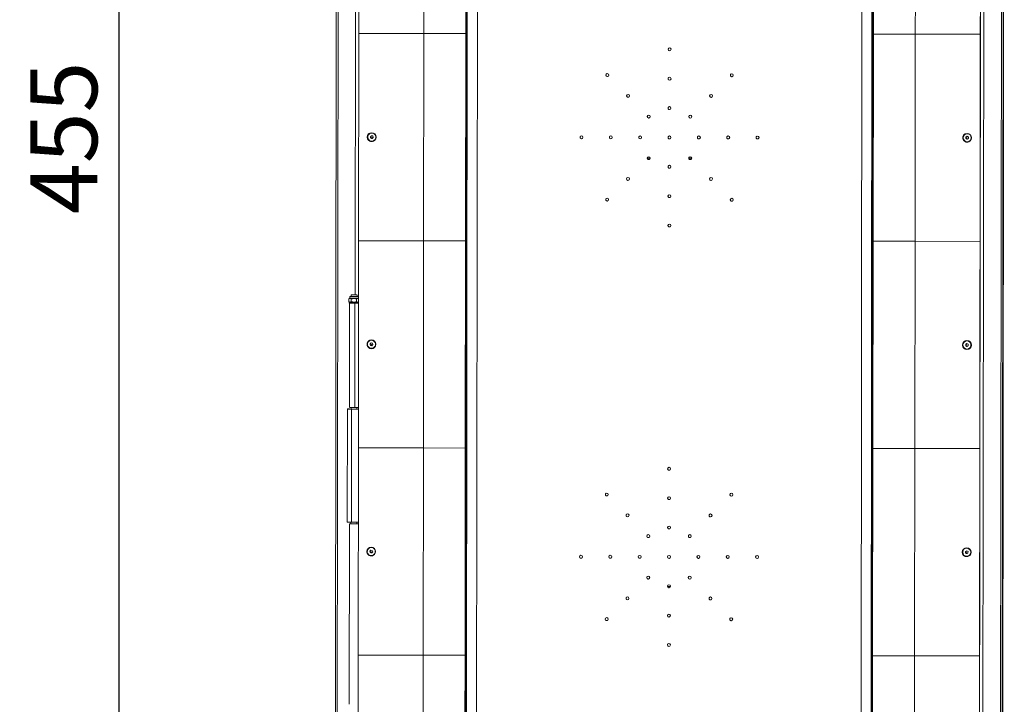
# Model space of a CAD drawing. Units: millimetres. Extents: x 6178 to 14786, y -3 to 8984.
# Drawn here: x 6178 to 8526, y 4561 to 6193 of the extents above; entities that cross this region are included whole.
import ezdxf

# ---------------------------------------------------------------- set-up
doc = ezdxf.new("R2010")
doc.units = ezdxf.units.MM
doc.styles.get("Standard").update_dxf_attribs({"font": 'arial.ttf'})
doc.dimstyles.new('OLCU', dxfattribs={"dimtxt": 300, "dimasz": 150, "dimexe": 0.18, "dimexo": 0.0625, "dimgap": 50, "dimtad": 1, "dimdec": 0, "dimlfac": 0.1, "dimrnd": 5, "dimzin": 0, "dimdsep": 46, "dimtxsty": 'Standard', "dimcen": 0.09, "dimse1": 1, "dimse2": 1, "dimadec": 0, "dimazin": 0, "dimtfac": 1, "dimtdec": 0, "dimtofl": 0, "dimtmove": 0, "dimatfit": 3, "dimfxl": 1, "dimtolj": 1, "dimtzin": 0, "dimarcsym": 0})

# ---------------------------------------------------------------- blocks, each defined once
blk = doc.blocks.new('*D11')
at = {"color": 0, "lineweight": -2, "transparency": 16777216}
blk.add_line((6414, 8086.8), (6414, 3736.8), dxfattribs=at)
at = {"color": 0, "transparency": 16777216}
for points in [[(6397.3, 8086.8), (6430.6, 8086.8), (6414, 8186.8)], [(6397.3, 3736.8), (6430.6, 3736.8), (6414, 3636.8)]]:
    blk.add_solid(points, dxfattribs=at)
at = {"layer": 'Defpoints', "color": 0, "transparency": 16777216}
for p in [(6939, 8186.8), (6414, 3636.8), (6933.6, 3636.8)]:
    blk.add_point(p, dxfattribs=at)
at = {"color": 0, "transparency": 16777216, "insert": (6282.6, 5911.8), "char_height": 160, "attachment_point": 5, "rotation": 90}
blk.add_mtext('\\A1;455', dxfattribs=at)

msp = doc.modelspace()

# ---------------------------------------------------------------- linework, layer by layer
at = {"color": 0, "linetype": 'Continuous', "lineweight": 0}
for p, q in [((6929.6, 3636.8), (6935, 8190.8)), ((6933.6, 3640.8), (6939, 8186.8)), ((8520.9, 8184.9), (8515.6, 3638.9)), ((8525, 8188.9), (8519.6, 3634.9)), ((8525, 8188.9), (8519.6, 3634.9)), ((8523, 5911.9), (8525.7, 8187.9)), ((8465.6, 3688.9), (8470.8, 8134.9)), ((8470.9, 8135), (8465.7, 3689)), ((8468.3, 5961.9), (8470.8, 8134.9)), ((8478.9, 8143), (8473.7, 3681)), ((7240.3, 3946.7), (7244.9, 7879.9)), ((7245.4, 7879.4), (7240.8, 3947.2)), ((7247, 7877.7), (7242.4, 3948.9)), ((8207.3, 3947.8), (8211.9, 7876.6)), ((8209, 3946.1), (8213.6, 7878.3)), ((8209, 3946.1), (8213.6, 7878.3)), ((8214.1, 7878.8), (8209.5, 3945.6)), ((7266.5, 3972.9), (7271, 7853.7)), ((8187.9, 7852.7), (8183.4, 3971.8)), ((8469.4, 6919.5), (8468.3, 5961.9)), ((6987, 6654.6), (6986.4, 6160.6)), ((7142, 6654.4), (7141.4, 6160.4)), ((7242, 6654.3), (7241.4, 6160.3)), ((7242, 6654.3), (7241.5, 6160.3)), ((8213.4, 6159.2), (8214, 6653.2)), ((8313.4, 6159.1), (8314, 6653.1)), ((8468.4, 6158.9), (8469, 6652.9)), ((8468.5, 6158.9), (8469.1, 6652.9)), ((6977.9, 5537.3), (6978.7, 6290)), ((8523.8, 6226.3), (8523.5, 5912.2)), ((8523.5, 5912.2), (8523.8, 6226.3)), ((6986.4, 6160.6), (6985.9, 5666.6)), ((7141.4, 6160.4), (6986.4, 6160.6)), ((6986.4, 6160.6), (7141.4, 6160.4)), ((7141.4, 6160.4), (7140.9, 5666.4)), ((7241.4, 6160.3), (7141.4, 6160.4)), ((7141.4, 6160.4), (7241.4, 6160.3)), ((7241.4, 6160.3), (7240.9, 5666.3)), ((7241.5, 6160.3), (7240.9, 5666.3)), ((7241.5, 6160.3), (7241.4, 6160.3)), ((7241.4, 6160.3), (7241.5, 6160.3)), ((8212.9, 5665.2), (8213.4, 6159.2)), ((8213.4, 6159.2), (8313.4, 6159.1)), ((8313.4, 6159.1), (8213.4, 6159.2)), ((8312.9, 5665.1), (8313.4, 6159.1)), ((8313.4, 6159.1), (8468.4, 6158.9)), ((8468.4, 6158.9), (8313.4, 6159.1)), ((8467.9, 5664.9), (8468.5, 6158.9)), ((8467.9, 5664.9), (8468.4, 6158.9)), ((8468.4, 6158.9), (8468.5, 6158.9)), ((8468.5, 6158.9), (8468.4, 6158.9)), ((7724, 6122.8), (7724, 6122.8)), ((7575.5, 6061.5), (7575.4, 6061.5)), ((7872.4, 6061.2), (7872.4, 6061.1)), ((7723.9, 6052.8), (7723.9, 6052.8)), ((7624.9, 6011.9), (7624.9, 6011.9)), ((7822.9, 6011.7), (7822.9, 6011.7)), ((7723.9, 5982.8), (7723.8, 5982.8)), ((7674.3, 5962.4), (7674.3, 5962.4)), ((7773.3, 5962.3), (7773.3, 5962.3)), ((8465.6, 3688.9), (8468.3, 5961.9)), ((8468.3, 5961.9), (8467, 4904.3)), ((8468.3, 5961.9), (8468.3, 5961.9)), ((8468.3, 5961.9), (8468.3, 5961.9)), ((7012.2, 5921.8), (7012.2, 5921.8)), ((7017.2, 5924.1), (7017.2, 5923.2)), ((8432.2, 5920.2), (8432.2, 5920.2)), ((7006.6, 5913.6), (7006.7, 5913.6)), ((7013.8, 5914.4), (7016.2, 5916.9)), ((7013.8, 5914.4), (7013.8, 5914.4)), ((7014.9, 5911.1), (7013.8, 5914.4)), ((7014.9, 5911.1), (7014.9, 5911.1)), ((7018.2, 5910.3), (7014.9, 5911.1)), ((7016.2, 5916.9), (7019.6, 5916.2)), ((7017.2, 5913.6), (7016.5, 5910.7)), ((7020.6, 5912.8), (7018.2, 5910.3)), ((7019.6, 5916.2), (7020.6, 5912.8)), ((7022.2, 5905.4), (7022.2, 5905.4)), ((7513.8, 5913.1), (7513.8, 5913.1)), ((7583.8, 5913), (7583.8, 5913)), ((7653.8, 5912.9), (7653.8, 5912.9)), ((7723.8, 5912.8), (7723.8, 5912.8)), ((7793.8, 5912.7), (7793.8, 5912.7)), ((7863.8, 5912.7), (7863.8, 5912.7)), ((7933.8, 5912.6), (7933.8, 5912.6)), ((8434.2, 5913.7), (8437.2, 5915.4)), ((8434.2, 5910.2), (8434.2, 5913.7)), ((8437.2, 5912), (8434.2, 5912)), ((8434.2, 5910.2), (8434.2, 5910.2)), ((8437.2, 5908.5), (8434.2, 5910.2)), ((8437.2, 5915.4), (8440.2, 5913.7)), ((8440.2, 5910.2), (8437.2, 5908.5)), ((8437.2, 5908.5), (8437.2, 5908.5)), ((8437.2, 5901.5), (8437.2, 5902.3)), ((8440.2, 5913.7), (8440.2, 5910.2)), ((8442.2, 5903.7), (8442.2, 5903.7)), ((8520.3, 3638.7), (8523, 5911.9)), ((8523.5, 5912.2), (8520.8, 3639.5)), ((8520.8, 3639.5), (8523.5, 5912.2)), ((8523, 5911.9), (8522.3, 5911.9)), ((8522.3, 5911.9), (8523, 5911.9)), ((8523.3, 5912.1), (8523, 5911.9)), ((8523.5, 5912.2), (8523.3, 5912.1)), ((8523.3, 5912.1), (8523.3, 5912.1)), ((8523.3, 5912.1), (8523.3, 5912.1)), ((8523.3, 5884.6), (8523.3, 5884.6)), ((7674.2, 5863.4), (7674.2, 5863.4)), ((7681.2, 5863.3), (7674.2, 5863.3)), ((7773.2, 5863.3), (7773.2, 5863.3)), ((7780.2, 5863.2), (7773.2, 5863.2)), ((7723.7, 5842.8), (7723.7, 5842.8)), ((7624.7, 5814), (7624.7, 5813.9)), ((7822.7, 5813.7), (7822.6, 5813.7)), ((7575.1, 5764.5), (7575.1, 5764.5)), ((7723.6, 5772.8), (7723.6, 5772.8)), ((7872.1, 5764.2), (7872.1, 5764.2)), ((7723.5, 5702.8), (7723.5, 5702.8)), ((6985.9, 5666.6), (6985.3, 5172.6)), ((7140.9, 5666.4), (6985.9, 5666.6)), ((6985.9, 5666.6), (7140.9, 5666.4)), ((7140.9, 5666.4), (7140.3, 5172.4)), ((7240.9, 5666.3), (7140.9, 5666.4)), ((7140.9, 5666.4), (7240.9, 5666.3)), ((7240.9, 5666.3), (7240.3, 5172.3)), ((7240.9, 5666.3), (7240.3, 5172.3)), ((7240.9, 5666.3), (7240.9, 5666.3)), ((7240.9, 5666.3), (7240.9, 5666.3)), ((8212.3, 5171.2), (8212.9, 5665.2)), ((8212.9, 5665.2), (8312.9, 5665.1)), ((8312.9, 5665.1), (8212.9, 5665.2)), ((8312.3, 5171.1), (8312.9, 5665.1)), ((8312.9, 5665.1), (8467.9, 5664.9)), ((8467.9, 5664.9), (8312.9, 5665.1)), ((8467.3, 5170.9), (8467.9, 5664.9)), ((8467.3, 5170.9), (8467.9, 5664.9)), ((8467.9, 5664.9), (8467.9, 5664.9)), ((8467.9, 5664.9), (8467.9, 5664.9)), ((6931.7, 5457.7), (6931.8, 5591.7)), ((6931.9, 5591.7), (6931.8, 5591.7)), ((6931.9, 5599.7), (6931.9, 5599.7)), ((6931.9, 5599.7), (6931.9, 5599.7)), ((8522.7, 5447.8), (8522.8, 5597.8)), ((8522.8, 5597.8), (8523, 5597.9)), ((8523, 5597.9), (8522.8, 5447.9)), ((6962.4, 5521.2), (6962.4, 5527.8)), ((6964.9, 5529.3), (6962.7, 5528)), ((6964.9, 5519.8), (6962.7, 5521)), ((6963.1, 5517.4), (6963.1, 5519.8)), ((6964.9, 5529.3), (6964.9, 5533.8)), ((6968.1, 5533.8), (6968.1, 5537.4)), ((6968.3, 5521.2), (6968.3, 5527.8)), ((6971.6, 5519.7), (6971.6, 5517.3)), ((6979.9, 5529.2), (6981, 5527.8)), ((6981, 5521.1), (6979.9, 5519.7)), ((6981, 5521.1), (6981, 5527.8)), ((6982.1, 5533.7), (6982.1, 5537.3)), ((6985.7, 5519.7), (6984.2, 5519.7)), ((6984.6, 5519.7), (6985.7, 5519.7)), ((6985.4, 5529.2), (6985.4, 5533.7)), ((6985.4, 5529.2), (6985.7, 5529.1)), ((6985.4, 5519.7), (6985.7, 5519.9)), ((6964.2, 5269.4), (6964.5, 5517.4)), ((6977, 5517.3), (6976.7, 5269.3)), ((6931.8, 5457.7), (6931.7, 5457.7)), ((6931.8, 5449.7), (6931.7, 5449.7)), ((8522.8, 5447.9), (8522.7, 5447.8)), ((8522.8, 5447.9), (8522.7, 5447.9)), ((7011.7, 5427.8), (7011.7, 5427.8)), ((7016.6, 5430.1), (7016.6, 5429.2)), ((8431.7, 5426.2), (8431.7, 5426.2)), ((7006.1, 5419.6), (7006.1, 5419.6)), ((7013.3, 5420.4), (7015.6, 5422.9)), ((7013.3, 5420.4), (7013.3, 5420.4)), ((7014.3, 5417.1), (7013.3, 5420.4)), ((7014.3, 5417.1), (7014.3, 5417.1)), ((7017.7, 5416.3), (7014.3, 5417.1)), ((7015.6, 5422.9), (7019, 5422.2)), ((7016.6, 5419.6), (7016, 5416.7)), ((7020, 5418.8), (7017.7, 5416.3)), ((7019, 5422.2), (7020, 5418.8)), ((7021.6, 5411.4), (7021.6, 5411.4)), ((8433.6, 5419.7), (8436.6, 5421.4)), ((8433.6, 5416.2), (8433.6, 5419.7)), ((8436.6, 5418), (8433.6, 5418)), ((8433.6, 5416.2), (8433.6, 5416.2)), ((8436.6, 5414.5), (8433.6, 5416.2)), ((8436.6, 5421.4), (8439.6, 5419.7)), ((8439.6, 5416.2), (8436.6, 5414.5)), ((8436.6, 5414.5), (8436.6, 5414.5)), ((8436.6, 5407.5), (8436.6, 5408.3)), ((8439.6, 5419.7), (8439.6, 5416.2)), ((8441.6, 5409.7), (8441.6, 5409.7)), ((6959.2, 5265.4), (6958.8, 4995.4)), ((6959.2, 5265.4), (6964.2, 5265.4)), ((6959.2, 5265.4), (6959.2, 5265.4)), ((6964.2, 5265.4), (6964.2, 5265.4)), ((6964.2, 5265.4), (6964.2, 5265.4)), ((6964.2, 5265.4), (6964.2, 5265.4)), ((6964.2, 5265.4), (6964.2, 5265.4)), ((6967.8, 5265.4), (6967.8, 5269.3)), ((6968.8, 4995.3), (6969.1, 5265.3)), ((6985.4, 5265.3), (6969.1, 5265.3)), ((6969.1, 5265.3), (6969.2, 5265.3)), ((6985.4, 5265.3), (6969.2, 5265.3)), ((6977.8, 5265.3), (6977.8, 5265.3)), ((6981.8, 5265.3), (6981.8, 5269.3)), ((6985.3, 5172.6), (6984.7, 4678.6)), ((7140.3, 5172.4), (6985.3, 5172.6)), ((6985.3, 5172.6), (7140.3, 5172.4)), ((7140.3, 5172.4), (7139.7, 4678.4)), ((7240.3, 5172.3), (7140.3, 5172.4)), ((7140.3, 5172.4), (7240.3, 5172.3)), ((7240.3, 5172.3), (7239.7, 4678.3)), ((7240.3, 5172.3), (7239.7, 4678.3)), ((7240.3, 5172.3), (7240.3, 5172.3)), ((8211.7, 4677.2), (8212.3, 5171.2)), ((8212.3, 5171.2), (8312.3, 5171.1)), ((8312.3, 5171.1), (8212.3, 5171.2)), ((8311.7, 4677.1), (8312.3, 5171.1)), ((8312.3, 5171.1), (8467.3, 5170.9)), ((8467.3, 5170.9), (8312.3, 5171.1)), ((8466.7, 4676.9), (8467.3, 5170.9)), ((8466.8, 4676.9), (8467.3, 5170.9)), ((8467.3, 5170.9), (8467.3, 5170.9)), ((8467.3, 5170.9), (8467.3, 5170.9)), ((7722.9, 5122.8), (7722.8, 5122.8)), ((7574.3, 5061.5), (7574.3, 5061.5)), ((7722.8, 5052.8), (7722.8, 5052.8)), ((7871.3, 5061.2), (7871.3, 5061.1)), ((7623.7, 5011.9), (7623.7, 5011.9)), ((7821.7, 5011.7), (7821.7, 5011.7)), ((6963.4, 4561.4), (6963.9, 4991.4)), ((6963.9, 4991.4), (6963.4, 4561.4)), ((6967.5, 4991.4), (6967.5, 4995.3)), ((6985.1, 4995.3), (6968.8, 4995.3)), ((6981.5, 4991.3), (6981.5, 4995.3)), ((7722.7, 4982.8), (7722.7, 4982.8)), ((7673.2, 4962.4), (7673.2, 4962.4)), ((7772.2, 4962.3), (7772.2, 4962.3)), ((7011.1, 4933.8), (7011.1, 4933.8)), ((7016.1, 4936.1), (7016.1, 4935.2)), ((8431.1, 4932.2), (8431.1, 4932.2)), ((7005.5, 4925.6), (7005.6, 4925.6)), ((7012.7, 4926.4), (7015, 4928.9)), ((7012.7, 4926.4), (7012.7, 4926.4)), ((7013.7, 4923.1), (7012.7, 4926.4)), ((7013.7, 4923.1), (7013.7, 4923.1)), ((7017.1, 4922.3), (7013.7, 4923.1)), ((7015, 4928.9), (7018.4, 4928.2)), ((7016.1, 4925.6), (7015.4, 4922.7)), ((7019.4, 4924.8), (7017.1, 4922.3)), ((7018.4, 4928.2), (7019.4, 4924.8)), ((7021, 4917.4), (7021, 4917.4)), ((7512.6, 4913.1), (7512.6, 4913.1)), ((7582.6, 4913), (7582.6, 4913)), ((7652.6, 4912.9), (7652.6, 4912.9)), ((7722.6, 4912.8), (7722.6, 4912.8)), ((7792.6, 4912.8), (7792.6, 4912.7)), ((7862.6, 4912.7), (7862.6, 4912.7)), ((7932.6, 4912.6), (7932.6, 4912.6)), ((8433, 4922.2), (8433.1, 4925.7)), ((8433.1, 4922.2), (8433, 4922.2)), ((8436, 4920.5), (8433, 4922.2)), ((8433.1, 4925.7), (8436.1, 4927.4)), ((8436.1, 4924), (8433.1, 4924)), ((8439, 4922.2), (8436, 4920.5)), ((8436.1, 4920.5), (8436, 4920.5)), ((8436, 4913.5), (8436, 4914.3)), ((8436.1, 4927.4), (8439.1, 4925.7)), ((8439.1, 4925.7), (8439, 4922.2)), ((8441, 4915.7), (8441, 4915.7)), ((8467, 4896.2), (8465.6, 3688.9)), ((7673.1, 4863.4), (7673, 4863.4)), ((7772.1, 4863.3), (7772, 4863.3)), ((7722.5, 4842.8), (7722.5, 4842.8)), ((7722.6, 4842.1), (7729.4, 4842.1)), ((7623.5, 4814), (7623.5, 4813.9)), ((7821.5, 4813.7), (7821.5, 4813.7)), ((7722.5, 4772.8), (7722.4, 4772.8)), ((7574, 4764.5), (7573.9, 4764.5)), ((7870.9, 4764.2), (7870.9, 4764.2)), ((7722.4, 4702.8), (7722.4, 4702.8)), ((6984.7, 4678.6), (6984.1, 4184.6)), ((7139.7, 4678.4), (6984.7, 4678.6)), ((6984.7, 4678.6), (7139.7, 4678.4)), ((7139.7, 4678.4), (7139.1, 4184.4)), ((7239.7, 4678.3), (7139.7, 4678.4)), ((7139.7, 4678.4), (7239.7, 4678.3)), ((7239.7, 4678.3), (7239.1, 4184.3)), ((7239.7, 4678.3), (7239.2, 4184.3)), ((7239.7, 4678.3), (7239.7, 4678.3)), ((8211.1, 4183.2), (8211.7, 4677.2)), ((8211.7, 4677.2), (8311.7, 4677.1)), ((8311.7, 4677.1), (8211.7, 4677.2)), ((8311.1, 4183.1), (8311.7, 4677.1)), ((8311.7, 4677.1), (8466.7, 4676.9)), ((8466.7, 4676.9), (8311.7, 4677.1)), ((8466.1, 4182.9), (8466.7, 4676.9)), ((8466.2, 4182.9), (8466.8, 4676.9)), ((8466.7, 4676.9), (8466.8, 4676.9)), ((8466.8, 4676.9), (8466.7, 4676.9))]:
    msp.add_line(p, q, dxfattribs=at)
at = {"color": 0, "linetype": 'Continuous', "lineweight": 0, "extrusion": (0, 0, -1)}
for centre, major_axis, ratio, start_param, end_param in [((7727.5, 6122.8), (1.81, -3), 0.999998, -4.168418773884069, 2.114766533295517), ((7578.9, 6061.5), (1.81, -3), 0.999998, -4.168418773884069, 2.114766533295517), ((7875.9, 6061.1), (1.81, -3), 0.999998, -4.168418773884069, 2.114766533295517), ((7727.4, 6052.8), (1.81, -3), 0.999998, -4.1684187739032, 2.114766533276386), ((7628.4, 6011.9), (1.81, -3), 0.999998, -4.1684187739032, 2.114766533276386), ((7826.4, 6011.7), (1.81, -3), 0.999998, -4.1684187739032, 2.114766533276386), ((7677.8, 5962.4), (1.81, -3), 0.999998, -4.168418773884069, 2.114766533295517), ((7727.3, 5982.8), (1.81, -3), 0.999998, -4.168418773884069, 2.114766533295517), ((7776.8, 5962.3), (1.81, -3), 0.999998, -4.168418773884069, 2.114766533295517), ((7017.1, 5913.6), (5.42, -8.99), 0.999998, -4.168419, 2.114766), ((7017.2, 5913.6), (4.96, -8.23), 0.999998, -5.516464, 0.766721), ((8437.1, 5911.9), (-5.42, 8.99), 0.999998, -4.168419, 2.114766), ((8437.2, 5912), (4.96, -8.23), 0.999998, -4.168418798229906, 2.11476650894968), ((7517.3, 5913.1), (1.81, -3), 0.999998, -4.168418773884069, 2.114766533295517), ((7587.3, 5913), (1.81, -3), 0.999998, -4.1684187739032, 2.114766533276386), ((7657.3, 5912.9), (1.81, -3), 0.999998, -4.168418773884069, 2.114766533295517), ((7727.3, 5912.8), (1.81, -3), 0.999998, -4.168418773884069, 2.114766533295517), ((7797.3, 5912.7), (1.81, -3), 0.999998, -4.168418773884069, 2.114766533295517), ((7867.3, 5912.7), (1.81, -3), 0.999998, -4.1684187739032, 2.114766533276386), ((7937.3, 5912.6), (1.81, -3), 0.999998, -4.168418773884069, 2.114766533295517), ((8523.3, 5902.1), (0, -18), 0.001568, -2.160775, 2.158879), ((8523.3, 5902.1), (0, -17.5), 0.001568, -2.17999, 2.178094), ((8519.5, 5912.2), (4, 0), 0.000948, 0, 0.001568), ((7677.7, 5863.4), (1.81, -3), 0.999998, -4.168418773884069, 2.114766533295517), ((7776.7, 5863.3), (1.81, -3), 0.999998, -4.168418773884069, 2.114766533295517), ((7727.2, 5842.8), (1.81, -3), 0.999998, -4.168418773884069, 2.114766533295517), ((7628.2, 5813.9), (1.81, -3), 0.999998, -4.1684187739032, 2.114766533276386), ((7826.1, 5813.7), (1.81, -3), 0.999998, -4.1684187739032, 2.114766533276386), ((7727.1, 5772.8), (1.81, -3), 0.999998, -4.1684187739032, 2.114766533276386), ((7578.6, 5764.5), (1.81, -3), 0.999998, -4.168418773884069, 2.114766533295517), ((7875.6, 5764.2), (1.81, -3), 0.999998, -4.168418773884069, 2.114766533295517), ((7727, 5702.8), (1.81, -3), 0.999998, -4.168418773884069, 2.114766533295517), ((6931.8, 5591.7), (0.01, 8), 0.001568, -1.571745, -0.000948), ((6975.1, 5519.7), (-12, 0), 0.000948, -1.273873, 0.551986), ((6975.1, 5533.7), (10.2, 0), 0.000948, -0.483092, 3.960627), ((6975.1, 5529.2), (-10.2, 0), 0.000948, -2.053888, 0), ((6975.1, 5519.7), (-10.2, 0), 0.000948, -2.053888, -0.001642), ((6975.1, 5519.7), (-12, 0), 0.000948, -2.639498, -1.273873), ((6975.1, 5529.2), (10.2, 0), 0.000948, 0, 1.087705), ((6975.1, 5519.7), (10.2, 0), 0.000948, 0.001642, 1.087705), ((6975.1, 5533.7), (10.2, 0), 0.000948, -0.819034, -0.483092), ((6975.1, 5519.7), (12, 0), 0.000948, -0.551986, -0.502095), ((6975.1, 5517.3), (-12, 0), 0.000948, -1.273873, 0), ((6975.1, 5517.3), (-12, 0), 0.000948, -2.639498, -1.273873), ((6931.7, 5457.7), (-0.01, -8), 0.001568, 0, 1.569848), ((7016.6, 5419.6), (4.96, -8.23), 0.999998, -5.516464, 0.766721), ((7016.6, 5419.6), (5.42, -8.99), 0.999998, -4.168419, 2.114766), ((8436.6, 5417.9), (-5.42, 8.99), 0.999998, -4.168419, 2.114766), ((8436.6, 5418), (4.96, -8.23), 0.999998, -4.168418798229906, 2.11476650894968), ((6969.2, 5265.3), (-10, 0.01), 0.000948, -1.569229, 0.001568), ((6974.8, 5269.3), (-10.6, 0), 0.000948, -1.745055, 0), ((6969.2, 5265.3), (-5, 0.01), 0.000948, -1.569229, 0.001568), ((6974.8, 5265.3), (-8, 0.01), 0.000948, -1.857662, 0.505361), ((6974.8, 5269.3), (10.6, 0), 0.000948, 0.128094, 1.396538), ((6974.8, 5265.3), (8, -0.01), 0.000948, -0.50536, 1.283931), ((7726.3, 5122.8), (1.81, -3), 0.999998, -4.168418773884069, 2.114766533295517), ((7577.8, 5061.5), (1.81, -3), 0.999998, -4.168418773884069, 2.114766533295517), ((7726.3, 5052.8), (1.81, -3), 0.999998, -4.1684187739032, 2.114766533276386), ((7874.8, 5061.1), (1.81, -3), 0.999998, -4.168418773884069, 2.114766533295517), ((7627.2, 5011.9), (1.81, -3), 0.999998, -4.1684187739032, 2.114766533276386), ((7825.2, 5011.7), (1.81, -3), 0.999998, -4.1684187739032, 2.114766533276386), ((6968.8, 4995.3), (-10, 0.01), 0.000948, -1.569229, 0), ((6974.5, 4991.3), (-8, 0.01), 0.000948, -0.043564, 0.505361), ((6974.5, 4991.3), (8, -0.01), 0.000948, -0.505361, 3.098029), ((7726.2, 4982.8), (1.81, -3), 0.999998, -4.168418773884069, 2.114766533295517), ((7676.7, 4962.4), (1.81, -3), 0.999998, -4.168418773884069, 2.114766533295517), ((7775.7, 4962.3), (1.81, -3), 0.999998, -4.168418773884069, 2.114766533295517), ((7016, 4925.6), (5.42, -8.99), 0.999998, -4.168419, 2.114766), ((7016.1, 4925.6), (4.96, -8.23), 0.999998, -5.516464, 0.766721), ((8436, 4923.9), (-5.42, 8.99), 0.999998, -4.168419, 2.114766), ((8436.1, 4924), (4.96, -8.23), 0.999998, -4.168418798229906, 2.11476650894968), ((7516.1, 4913.1), (1.81, -3), 0.999998, -4.168418773884069, 2.114766533295517), ((7586.1, 4913), (1.81, -3), 0.999998, -4.1684187739032, 2.114766533276386), ((7656.1, 4912.9), (1.81, -3), 0.999998, -4.168418773884069, 2.114766533295517), ((7726.1, 4912.8), (1.81, -3), 0.999998, -4.168418773884069, 2.114766533295517), ((7796.1, 4912.7), (1.81, -3), 0.999998, -4.168418773884069, 2.114766533295517), ((7866.1, 4912.7), (1.81, -3), 0.999998, -4.1684187739032, 2.114766533276386), ((7936.1, 4912.6), (1.81, -3), 0.999998, -4.168418773884069, 2.114766533295517), ((7676.5, 4863.4), (1.81, -3), 0.999998, -4.168418773884069, 2.114766533295517), ((7775.5, 4863.3), (1.81, -3), 0.999998, -4.168418773884069, 2.114766533295517), ((7726, 4842.8), (1.81, -3), 0.999998, -4.168418773884069, 2.114766533295517), ((7627, 4813.9), (1.81, -3), 0.999998, -4.1684187739032, 2.114766533276386), ((7825, 4813.7), (1.81, -3), 0.999998, -4.1684187739032, 2.114766533276386), ((7577.4, 4764.5), (1.81, -3), 0.999998, -4.168418773884069, 2.114766533295517), ((7725.9, 4772.8), (1.81, -3), 0.999998, -4.1684187739032, 2.114766533276386), ((7874.4, 4764.2), (1.81, -3), 0.999998, -4.168418773884069, 2.114766533295517), ((7725.9, 4702.8), (1.81, -3), 0.999998, -4.168418773884069, 2.114766533295517), ((6974, 4561.3), (-10.6, 0), 0.000948, -0.043564, 0)]:
    msp.add_ellipse(centre, major_axis=major_axis, ratio=ratio, start_param=start_param, end_param=end_param, dxfattribs=at)
at = {"color": 0, "linetype": 'Continuous', "lineweight": 0}
for centre, major_axis, ratio, start_param, end_param in [((7727.5, 6122.8), (-1.81, 3), 0.999998, 0.002617, 1.026826), ((7727.5, 6122.8), (1.81, -3), 0.999998, -2.114767, -0.002617), ((7579, 6061.5), (-1.81, 3), 0.999998, 0.002617, 1.026826), ((7579, 6061.5), (1.81, -3), 0.999998, -2.114767, -0.002617), ((7875.9, 6061.1), (-1.81, 3), 0.999998, 0.002617, 1.026826), ((7875.9, 6061.1), (1.81, -3), 0.999998, -2.114767, -0.002617), ((7727.4, 6052.8), (-1.81, 3), 0.999998, 0.002617, 1.026826), ((7727.4, 6052.8), (1.81, -3), 0.999998, -2.114767, -0.002617), ((7628.4, 6011.9), (-1.81, 3), 0.999998, 0.002617, 1.026826), ((7628.4, 6011.9), (1.81, -3), 0.999998, -2.114767, -0.002617), ((7826.4, 6011.7), (-1.81, 3), 0.999998, 0.002617, 1.026826), ((7826.4, 6011.7), (1.81, -3), 0.999998, -2.114767, -0.002617), ((7677.8, 5962.4), (-1.81, 3), 0.999998, 0.002617, 1.026826), ((7727.4, 5982.8), (-1.81, 3), 0.999998, 0.002617, 1.026826), ((7727.4, 5982.8), (1.81, -3), 0.999998, -2.114767, -0.002617), ((7776.8, 5962.3), (-1.81, 3), 0.999998, 0.002617, 1.026826), ((7677.8, 5962.4), (1.81, -3), 0.999998, -2.114767, -0.002617), ((7776.8, 5962.3), (1.81, -3), 0.999998, -2.114767, -0.002617), ((7017.2, 5913.6), (-5.42, 8.99), 0.999998, 0.00349, 3.138103), ((7017.2, 5913.6), (-5.42, 8.99), 0.999998, 0.00349, 1.026826), ((8437.2, 5912), (-5.42, 8.99), 0.999998, 0.00349, 3.138103), ((8437.2, 5912), (-5.42, 8.99), 0.999998, 0.00349, 2.597622), ((7017.2, 5913.6), (5.42, -8.99), 0.999998, -2.114766, -0.00349), ((7517.3, 5913.1), (-1.81, 3), 0.999998, 0.002617, 1.026826), ((7517.3, 5913.1), (1.81, -3), 0.999998, -2.114767, -0.002617), ((7587.3, 5913), (-1.81, 3), 0.999998, 0.002617, 1.026826), ((7587.3, 5913), (1.81, -3), 0.999998, -2.114767, -0.002617), ((7657.3, 5912.9), (-1.81, 3), 0.999998, 0.002617, 1.026826), ((7657.3, 5912.9), (1.81, -3), 0.999998, -2.114767, -0.002617), ((7727.3, 5912.8), (-1.81, 3), 0.999998, 0.002617, 1.026826), ((7727.3, 5912.8), (1.81, -3), 0.999998, -2.114767, -0.002617), ((7797.3, 5912.7), (-1.81, 3), 0.999998, 0.002617, 1.026826), ((7797.3, 5912.7), (1.81, -3), 0.999998, -2.114767, -0.002617), ((7867.3, 5912.7), (-1.81, 3), 0.999998, 0.002617, 1.026826), ((7867.3, 5912.7), (1.81, -3), 0.999998, -2.114767, -0.002617), ((7937.3, 5912.6), (-1.81, 3), 0.999998, 0.002617, 1.026826), ((7937.3, 5912.6), (1.81, -3), 0.999998, -2.114767, -0.002617), ((8437.2, 5912), (5.42, -8.99), 0.999998, -0.54397, -0.00349), ((8519.5, 5912.2), (4, 0), 0.000948, -0.001568, 0), ((7677.7, 5863.4), (-1.81, 3), 0.999998, 0.002617, 1.026826), ((7677.7, 5863.4), (1.81, -3), 0.999998, -2.114767, -0.002617), ((7776.7, 5863.3), (-1.81, 3), 0.999998, 0.002617, 1.026826), ((7776.7, 5863.3), (1.81, -3), 0.999998, -2.114767, -0.002617), ((7727.2, 5842.8), (-1.81, 3), 0.999998, 0.002617, 1.026826), ((7727.2, 5842.8), (1.81, -3), 0.999998, -2.114767, -0.002617), ((7628.2, 5813.9), (-1.81, 3), 0.999998, 0.002617, 1.026826), ((7628.2, 5813.9), (1.81, -3), 0.999998, -2.114767, -0.002617), ((7826.2, 5813.7), (-1.81, 3), 0.999998, 0.002617, 1.026826), ((7826.2, 5813.7), (1.81, -3), 0.999998, -2.114767, -0.002617), ((7578.6, 5764.5), (-1.81, 3), 0.999998, 0.002617, 1.026826), ((7578.6, 5764.5), (1.81, -3), 0.999998, -2.114767, -0.002617), ((7727.1, 5772.8), (-1.81, 3), 0.999998, 0.002617, 1.026826), ((7727.1, 5772.8), (1.81, -3), 0.999998, -2.114767, -0.002617), ((7875.6, 5764.2), (-1.81, 3), 0.999998, 0.002617, 1.026826), ((7875.6, 5764.2), (1.81, -3), 0.999998, -2.114767, -0.002617), ((7727, 5702.8), (-1.81, 3), 0.999998, 0.002617, 1.026826), ((7727, 5702.8), (1.81, -3), 0.999998, -2.114767, -0.002617), ((6975.1, 5537.3), (7, -0.01), 0.000948, -3.385153559067305, 2.898031748112281), ((6975.1, 5533.7), (-7, 0.01), 0.000948, -0.003012, 3.144605), ((7016.6, 5419.6), (-5.42, 8.99), 0.999998, 0.00349, 3.138103), ((7016.6, 5419.6), (-5.42, 8.99), 0.999998, 0.00349, 1.026826), ((8436.6, 5418), (-5.42, 8.99), 0.999998, 0.00349, 3.138103), ((8436.6, 5418), (-5.42, 8.99), 0.999998, 0.00349, 2.597622), ((7016.6, 5419.6), (5.42, -8.99), 0.999998, -2.114766, -0.00349), ((8436.6, 5418), (5.42, -8.99), 0.999998, -0.54397, -0.00349), ((6974.8, 5265.3), (-10.6, 0), 0.000948, -0.853596, 1.857662), ((6974.8, 5265.3), (10.6, 0), 0.000948, -1.283931, -0.128094), ((6974.8, 5265.3), (10.6, 0), 0.000948, 0.128094, 0.853596), ((7726.4, 5122.8), (-1.81, 3), 0.999998, 0.002617, 1.026826), ((7726.4, 5122.8), (1.81, -3), 0.999998, -2.114767, -0.002617), ((7577.8, 5061.5), (-1.81, 3), 0.999998, 0.002617, 1.026826), ((7577.8, 5061.5), (1.81, -3), 0.999998, -2.114767, -0.002617), ((7726.3, 5052.8), (-1.81, 3), 0.999998, 0.002617, 1.026826), ((7726.3, 5052.8), (1.81, -3), 0.999998, -2.114767, -0.002617), ((7874.8, 5061.1), (-1.81, 3), 0.999998, 0.002617, 1.026826), ((7874.8, 5061.1), (1.81, -3), 0.999998, -2.114767, -0.002617), ((7627.2, 5011.9), (-1.81, 3), 0.999998, 0.002617, 1.026826), ((7627.2, 5011.9), (1.81, -3), 0.999998, -2.114767, -0.002617), ((7825.2, 5011.7), (-1.81, 3), 0.999998, 0.002617, 1.026826), ((7825.2, 5011.7), (1.81, -3), 0.999998, -2.114767, -0.002617), ((6974.5, 4991.3), (-10.6, 0), 0.000948, -0.853596, 0.043564), ((6974.5, 4991.3), (-10.6, 0), 0.000948, 0.043564, 3.013498), ((6974.5, 4991.3), (10.6, 0), 0.000948, 0.128094, 0.853596), ((7726.2, 4982.8), (-1.81, 3), 0.999998, 0.002617, 1.026826), ((7726.2, 4982.8), (1.81, -3), 0.999998, -2.114767, -0.002617), ((7676.7, 4962.4), (-1.81, 3), 0.999998, 0.002617, 1.026826), ((7676.7, 4962.4), (1.81, -3), 0.999998, -2.114767, -0.002617), ((7775.7, 4962.3), (-1.81, 3), 0.999998, 0.002617, 1.026826), ((7775.7, 4962.3), (1.81, -3), 0.999998, -2.114767, -0.002617), ((7016.1, 4925.6), (-5.42, 8.99), 0.999998, 0.00349, 3.138103), ((7016.1, 4925.6), (-5.42, 8.99), 0.999998, 0.00349, 1.026826), ((8436.1, 4924), (-5.42, 8.99), 0.999998, 0.00349, 3.138103), ((8436.1, 4924), (-5.42, 8.99), 0.999998, 0.00349, 2.597622), ((7016.1, 4925.6), (5.42, -8.99), 0.999998, -2.114766, -0.00349), ((7516.1, 4913.1), (-1.81, 3), 0.999998, 0.002617, 1.026826), ((7516.1, 4913.1), (1.81, -3), 0.999998, -2.114767, -0.002617), ((7586.1, 4913), (-1.81, 3), 0.999998, 0.002617, 1.026826), ((7586.1, 4913), (1.81, -3), 0.999998, -2.114767, -0.002617), ((7656.1, 4912.9), (-1.81, 3), 0.999998, 0.002617, 1.026826), ((7656.1, 4912.9), (1.81, -3), 0.999998, -2.114767, -0.002617), ((7726.1, 4912.8), (-1.81, 3), 0.999998, 0.002617, 1.026826), ((7726.1, 4912.8), (1.81, -3), 0.999998, -2.114767, -0.002617), ((7796.1, 4912.7), (-1.81, 3), 0.999998, 0.002617, 1.026826), ((7796.1, 4912.7), (1.81, -3), 0.999998, -2.114767, -0.002617), ((7866.1, 4912.7), (-1.81, 3), 0.999998, 0.002617, 1.026826), ((7866.1, 4912.7), (1.81, -3), 0.999998, -2.114767, -0.002617), ((7936.1, 4912.6), (-1.81, 3), 0.999998, 0.002617, 1.026826), ((7936.1, 4912.6), (1.81, -3), 0.999998, -2.114767, -0.002617), ((8436.1, 4924), (5.42, -8.99), 0.999998, -0.54397, -0.00349), ((7676.6, 4863.4), (-1.81, 3), 0.999998, 0.002617, 1.026826), ((7676.6, 4863.4), (1.81, -3), 0.999998, -2.114767, -0.002617), ((7775.6, 4863.3), (-1.81, 3), 0.999998, 0.002617, 1.026826), ((7775.6, 4863.3), (1.81, -3), 0.999998, -2.114767, -0.002617), ((7726, 4842.8), (-1.81, 3), 0.999998, 0.002617, 1.026826), ((7726, 4842.8), (1.81, -3), 0.999998, -2.114767, -0.002617), ((7627, 4813.9), (-1.81, 3), 0.999998, 0.002617, 1.026826), ((7627, 4813.9), (1.81, -3), 0.999998, -2.114767, -0.002617), ((7825, 4813.7), (-1.81, 3), 0.999998, 0.002617, 1.026826), ((7825, 4813.7), (1.81, -3), 0.999998, -2.114767, -0.002617), ((7577.5, 4764.5), (-1.81, 3), 0.999998, 0.002617, 1.026826), ((7726, 4772.8), (-1.81, 3), 0.999998, 0.002617, 1.026826), ((7726, 4772.8), (1.81, -3), 0.999998, -2.114767, -0.002617), ((7874.4, 4764.2), (-1.81, 3), 0.999998, 0.002617, 1.026826), ((7577.5, 4764.5), (1.81, -3), 0.999998, -2.114767, -0.002617), ((7874.4, 4764.2), (1.81, -3), 0.999998, -2.114767, -0.002617), ((7725.9, 4702.8), (-1.81, 3), 0.999998, 0.002617, 1.026826), ((7725.9, 4702.8), (1.81, -3), 0.999998, -2.114767, -0.002617)]:
    msp.add_ellipse(centre, major_axis=major_axis, ratio=ratio, start_param=start_param, end_param=end_param, dxfattribs=at)
for points, weights in [([(7016.2, 5916.9), (7015, 5915.7), (7013.8, 5914.4)], [1.0004085755, 1.15449598015, 1]), ([(7013.8, 5914.4), (7014.3, 5912.7), (7014.9, 5911.1)], [1, 1.15470053838, 1]), ([(7014.9, 5911.1), (7015.8, 5910.9), (7016.5, 5910.7)], [1, 1.07735026919, 1.07735026919]), ([(7016.5, 5910.7), (7017.3, 5910.5), (7018.2, 5910.3)], [1.07735026919, 1.07735026919, 1.00016305018]), ([(8434.2, 5913.7), (8434.2, 5912.8), (8434.2, 5912)], [1.00001199984, 1.07735026919, 1.07735026919]), ([(8434.2, 5912), (8434.2, 5911.2), (8434.2, 5910.2)], [1.07735026919, 1.07735026919, 1]), ([(8434.2, 5910.2), (8435.7, 5909.4), (8437.2, 5908.5)], [1, 1.15470053838, 1]), ([(8437.2, 5908.5), (8438.7, 5909.4), (8440.2, 5910.2)], [1, 1.15444819005, 1.00050387339]), ([(6968.3, 5527.8), (6965.4, 5529.7), (6962.4, 5527.8)], [1, 1.15470053838, 1]), ([(6962.4, 5521.2), (6965.4, 5519.3), (6968.3, 5521.2)], [1, 1.15470053838, 1]), ([(6981, 5527.8), (6974.7, 5529.7), (6968.3, 5527.8)], [1, 1.15470053838, 1]), ([(6968.3, 5521.2), (6974.7, 5519.3), (6981, 5521.1)], [1, 1.15470053838, 1]), ([(6985.7, 5528.7), (6983.5, 5529.1), (6981, 5527.8)], [1.06513205182, 1.10809246173, 1]), ([(6981, 5521.1), (6983.5, 5519.8), (6985.7, 5520.3)], [1, 1.10809246173, 1.06513205182]), ([(7015.6, 5422.9), (7014.4, 5421.7), (7013.3, 5420.4)], [1.0004085755, 1.15449598015, 1]), ([(7013.3, 5420.4), (7013.8, 5418.7), (7014.3, 5417.1)], [1, 1.15470053838, 1]), ([(7014.3, 5417.1), (7015.2, 5416.9), (7016, 5416.7)], [1, 1.07735026919, 1.07735026919]), ([(7016, 5416.7), (7016.8, 5416.5), (7017.7, 5416.3)], [1.07735026919, 1.07735026919, 1.00016305018]), ([(8433.6, 5419.7), (8433.6, 5418.8), (8433.6, 5418)], [1.00001199984, 1.07735026919, 1.07735026919]), ([(8433.6, 5418), (8433.6, 5417.2), (8433.6, 5416.2)], [1.07735026919, 1.07735026919, 1]), ([(8433.6, 5416.2), (8435.1, 5415.4), (8436.6, 5414.5)], [1, 1.15470053838, 1]), ([(8436.6, 5414.5), (8438.1, 5415.4), (8439.6, 5416.2)], [1, 1.15444819005, 1.00050387339]), ([(7015, 4928.9), (7013.9, 4927.7), (7012.7, 4926.4)], [1.0004085755, 1.15449598015, 1]), ([(7012.7, 4926.4), (7013.2, 4924.7), (7013.7, 4923.1)], [1, 1.15470053838, 1]), ([(7013.7, 4923.1), (7014.6, 4922.9), (7015.4, 4922.7)], [1, 1.07735026919, 1.07735026919]), ([(7015.4, 4922.7), (7016.2, 4922.5), (7017.1, 4922.3)], [1.07735026919, 1.07735026919, 1.00016305018]), ([(8433.1, 4925.7), (8433.1, 4924.8), (8433.1, 4924)], [1.00001199984, 1.07735026919, 1.07735026919]), ([(8433.1, 4924), (8433.1, 4923.2), (8433.1, 4922.2)], [1.07735026919, 1.07735026919, 1]), ([(8433.1, 4922.2), (8434.6, 4921.4), (8436.1, 4920.5)], [1, 1.15470053838, 1]), ([(8436.1, 4920.5), (8437.6, 4921.4), (8439, 4922.2)], [1, 1.15444819005, 1.00050387339]), ([(8467, 4904.3), (8467, 4900.3), (8467, 4896.2)], [1, 1.08346270402, 1])]:
    msp.add_rational_spline(points, weights, degree=2, dxfattribs=at)

# ---------------------------------------------------------------- dimensions: what is measured, and where the dimension line sits
at = {"color": 7}
dim = msp.add_linear_dim(base=(6414, 3636.8), p1=(6939, 8186.8), p2=(6933.6, 3636.8), angle=90, dimstyle='OLCU', override={"dimtxt": 160, "dimasz": 100}, dxfattribs=at)
dim.commit()
dim.dimension.update_dxf_attribs({"geometry": '*D11', "text_midpoint": (6282.6, 5911.8)})

doc.saveas('drawing.dxf')
